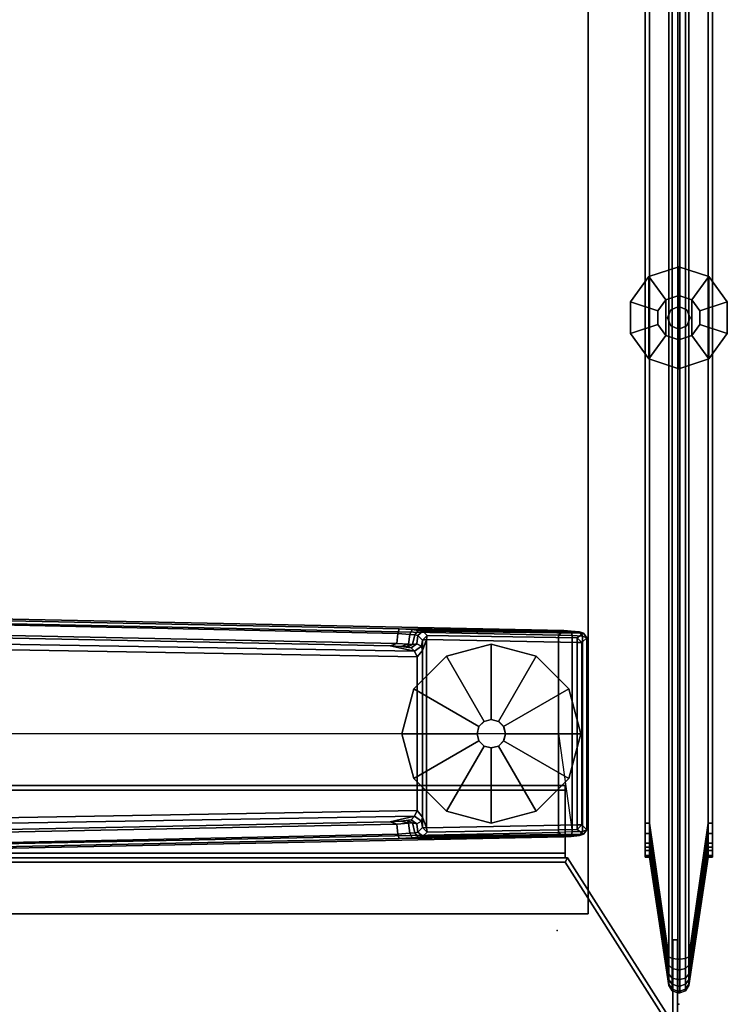
# Model space of a CAD drawing. Units: inches. Extents: x -14 to 145, y -6 to 166.
# Drawn here: x 137 to 145, y 105 to 116 of the extents above; entities that cross this region are included whole.
import ezdxf

# ---------------------------------------------------------------- set-up
doc = ezdxf.new("R2010")
doc.units = ezdxf.units.IN
doc.header["$MEASUREMENT"] = 0
for name, color, linetype in [('HARDWARE', 4, 'Continuous'), ('TABLE', 6, 'Continuous'), ('TABLE-FOOT', 6, 'Continuous'), ('TABLE-GLIDE', 6, 'Continuous'), ('TABLE-TOPEDGE', 6, 'Continuous'), ('TABLE-TOPLAM', 6, 'Continuous'), ('TERRITORY', 5, 'Continuous'), ('TERRITORY-FABRIC-INSIDE', 5, 'Continuous'), ('TERRITORY-FABRIC-OUTSIDE', 5, 'Continuous'), ('TERRITORY-GLIDE', 5, 'Continuous')]:
    doc.layers.add(name, color=color, linetype=linetype)

# ---------------------------------------------------------------- blocks, each defined once
blk = doc.blocks.new('VFD300_F4260R_0T')
at = {"layer": 'TERRITORY'}
blk.add_point((60.25, 0), dxfattribs=at)
at = {"layer": 'TERRITORY-FABRIC-INSIDE'}
for points in [[(58.25, 0.325, 39.572), (59.727, 0.109, 40.992), (58.366, 0.325, 39.554), (58.25, 0.325, 39.572)], [(58.25, 0.325, 1.81), (58.366, 0.325, 1.828), (59.727, 0.109, 0.39), (58.25, 0.325, 1.81)], [(0.504, -0.075, 41.049), (59.746, -0.075, 41.049), (59.753, -0.01, 41.072), (0.497, -0.01, 41.072)], [(59.746, -0.075, 0.333), (0.504, -0.075, 0.333), (0.497, -0.01, 0.31), (59.753, -0.01, 0.31)], [(0.523, -0.109, 40.992), (59.727, -0.109, 40.992), (59.746, -0.075, 41.049), (0.504, -0.075, 41.049)], [(59.727, -0.109, 0.39), (0.523, -0.109, 0.39), (0.504, -0.075, 0.333), (59.746, -0.075, 0.333)], [(59.854, -0.075, 41.035), (59.746, -0.075, 41.049), (59.727, -0.109, 40.992), (59.818, -0.109, 40.986)], [(59.818, -0.109, 0.396), (59.727, -0.109, 0.39), (59.746, -0.075, 0.333), (59.854, -0.075, 0.347)], [(59.868, -0.01, 41.054), (59.753, -0.01, 41.072), (59.746, -0.075, 41.049), (59.854, -0.075, 41.035)], [(59.854, -0.075, 0.347), (59.746, -0.075, 0.333), (59.753, -0.01, 0.31), (59.868, -0.01, 0.328)], [(59.96, -0.075, 40.981), (59.854, -0.075, 41.035), (59.818, -0.109, 40.986), (59.917, -0.109, 40.938)], [(59.917, -0.109, 0.444), (59.818, -0.109, 0.396), (59.854, -0.075, 0.347), (59.96, -0.075, 0.401)], [(59.976, -0.01, 40.998), (59.868, -0.01, 41.054), (59.854, -0.075, 41.035), (59.96, -0.075, 40.981)], [(59.96, -0.075, 0.401), (59.854, -0.075, 0.347), (59.868, -0.01, 0.328), (59.976, -0.01, 0.384)], [(60.029, -0.075, 40.898), (59.96, -0.075, 40.981), (59.917, -0.109, 40.938), (59.98, -0.109, 40.863)], [(59.98, -0.109, 0.519), (59.917, -0.109, 0.444), (59.96, -0.075, 0.401), (60.029, -0.075, 0.484)], [(60.048, -0.01, 40.913), (59.976, -0.01, 40.998), (59.96, -0.075, 40.981), (60.029, -0.075, 40.898)], [(60.029, -0.075, 0.484), (59.96, -0.075, 0.401), (59.976, -0.01, 0.384), (60.048, -0.01, 0.469)], [(60.083, -0.075, 40.815), (60.029, -0.075, 40.898), (59.98, -0.109, 40.863), (60.026, -0.109, 40.796)], [(60.026, -0.109, 0.586), (59.98, -0.109, 0.519), (60.029, -0.075, 0.484), (60.083, -0.075, 0.567)], [(60.101, -0.075, 40.699), (60.083, -0.075, 40.815), (60.026, -0.109, 40.796), (60.041, -0.109, 40.699)], [(60.041, -0.109, 0.683), (60.026, -0.109, 0.586), (60.083, -0.075, 0.567), (60.101, -0.075, 0.683)], [(60.106, -0.01, 40.822), (60.048, -0.01, 40.913), (60.029, -0.075, 40.898), (60.083, -0.075, 40.815)], [(60.083, -0.075, 0.567), (60.029, -0.075, 0.484), (60.048, -0.01, 0.469), (60.106, -0.01, 0.56)], [(60.101, -0.075, 0.683), (60.101, -0.075, 40.699), (60.041, -0.109, 40.699), (60.041, -0.109, 0.683)], [(60.125, -0.01, 40.699), (60.106, -0.01, 40.822), (60.083, -0.075, 40.815), (60.101, -0.075, 40.699)], [(60.101, -0.075, 0.683), (60.083, -0.075, 0.567), (60.106, -0.01, 0.56), (60.125, -0.01, 0.683)], [(60.125, -0.01, 0.683), (60.125, -0.01, 40.699), (60.101, -0.075, 40.699), (60.101, -0.075, 0.683)], [(59.727, -0.109, 40.992), (0.523, -0.109, 40.992), (2, -0.325, 39.572), (58.25, -0.325, 39.572)], [(0.523, -0.109, 0.39), (59.727, -0.109, 0.39), (58.25, -0.325, 1.81), (2, -0.325, 1.81)], [(59.727, -0.109, 40.992), (58.25, -0.325, 39.572), (58.366, -0.325, 39.554), (59.727, -0.109, 40.992)], [(59.727, -0.109, 0.39), (58.366, -0.325, 1.828), (58.25, -0.325, 1.81), (59.727, -0.109, 0.39)], [(58.366, -0.325, 39.554), (58.47, -0.325, 39.5), (59.818, -0.109, 40.986), (59.727, -0.109, 40.992)], [(59.727, -0.109, 0.39), (59.818, -0.109, 0.396), (58.47, -0.325, 1.882), (58.366, -0.325, 1.828)], [(59.818, -0.109, 40.986), (58.47, -0.325, 39.5), (58.515, -0.325, 39.462), (59.917, -0.109, 40.938)], [(59.917, -0.109, 0.444), (58.515, -0.325, 1.92), (58.47, -0.325, 1.882), (59.818, -0.109, 0.396)], [(58.515, -0.325, 39.462), (58.553, -0.325, 39.417), (59.98, -0.109, 40.863), (59.917, -0.109, 40.938)], [(59.917, -0.109, 0.444), (59.98, -0.109, 0.519), (58.553, -0.325, 1.965), (58.515, -0.325, 1.92)], [(59.98, -0.109, 40.863), (58.553, -0.325, 39.417), (58.607, -0.325, 39.313), (60.026, -0.109, 40.796)], [(60.026, -0.109, 0.586), (58.607, -0.325, 2.069), (58.553, -0.325, 1.965), (59.98, -0.109, 0.519)], [(58.607, -0.325, 39.313), (58.625, -0.325, 39.197), (60.041, -0.109, 40.699), (60.026, -0.109, 40.796)], [(60.026, -0.109, 0.586), (60.041, -0.109, 0.683), (58.625, -0.325, 2.185), (58.607, -0.325, 2.069)], [(58.625, -0.325, 39.197), (58.625, -0.325, 2.185), (60.041, -0.109, 0.683), (60.041, -0.109, 40.699)], [(58.25, -0.37, 39.572), (58.25, -0.325, 39.572), (2, -0.325, 39.572), (2, -0.37, 39.572)], [(2, -0.37, 1.81), (2, -0.325, 1.81), (58.25, -0.325, 1.81), (58.25, -0.37, 1.81)], [(58.25, -0.37, 39.572), (58.366, -0.37, 39.554), (58.366, -0.325, 39.554), (58.25, -0.325, 39.572)], [(58.25, -0.325, 1.81), (58.366, -0.325, 1.828), (58.366, -0.37, 1.828), (58.25, -0.37, 1.81)], [(58.366, -0.325, 39.554), (58.366, -0.37, 39.554), (58.47, -0.37, 39.5), (58.47, -0.325, 39.5)], [(58.47, -0.325, 1.882), (58.47, -0.37, 1.882), (58.366, -0.37, 1.828), (58.366, -0.325, 1.828)], [(58.47, -0.37, 39.5), (58.515, -0.37, 39.462), (58.515, -0.325, 39.462), (58.47, -0.325, 39.5)], [(58.47, -0.325, 1.882), (58.515, -0.325, 1.92), (58.515, -0.37, 1.92), (58.47, -0.37, 1.882)], [(58.515, -0.325, 39.462), (58.515, -0.37, 39.462), (58.553, -0.37, 39.417), (58.553, -0.325, 39.417)], [(58.553, -0.325, 1.965), (58.553, -0.37, 1.965), (58.515, -0.37, 1.92), (58.515, -0.325, 1.92)], [(58.553, -0.37, 39.417), (58.607, -0.37, 39.313), (58.607, -0.325, 39.313), (58.553, -0.325, 39.417)], [(58.553, -0.325, 1.965), (58.607, -0.325, 2.069), (58.607, -0.37, 2.069), (58.553, -0.37, 1.965)], [(58.607, -0.325, 39.313), (58.607, -0.37, 39.313), (58.625, -0.37, 39.197), (58.625, -0.325, 39.197)], [(58.625, -0.325, 2.185), (58.625, -0.37, 2.185), (58.607, -0.37, 2.069), (58.607, -0.325, 2.069)], [(58.625, -0.325, 39.197), (58.625, -0.37, 39.197), (58.625, -0.37, 2.185), (58.625, -0.325, 2.185)]]:
    blk.add_3dface(points, dxfattribs=at)
for points, invisible_edges in [([(1.625, -0.37, 39.197), (1.625, -0.37, 2.185), (58.625, -0.37, 2.185), (58.625, -0.37, 39.197)], 10), ([(58.607, -0.37, 2.069), (58.625, -0.37, 2.185), (1.625, -0.37, 2.185), (1.643, -0.37, 2.069)], 10), ([(1.625, -0.37, 39.197), (58.625, -0.37, 39.197), (58.607, -0.37, 39.313), (1.643, -0.37, 39.313)], 5), ([(58.607, -0.37, 2.069), (1.643, -0.37, 2.069), (1.697, -0.37, 1.965), (58.553, -0.37, 1.965)], 5), ([(1.697, -0.37, 39.417), (1.643, -0.37, 39.313), (58.607, -0.37, 39.313), (58.553, -0.37, 39.417)], 10), ([(58.515, -0.37, 1.92), (58.553, -0.37, 1.965), (1.697, -0.37, 1.965), (1.735, -0.37, 1.92)], 10), ([(1.697, -0.37, 39.417), (58.553, -0.37, 39.417), (58.515, -0.37, 39.462), (1.735, -0.37, 39.462)], 5), ([(58.515, -0.37, 1.92), (1.735, -0.37, 1.92), (1.78, -0.37, 1.882), (58.47, -0.37, 1.882)], 5), ([(1.78, -0.37, 39.5), (1.735, -0.37, 39.462), (58.515, -0.37, 39.462), (58.47, -0.37, 39.5)], 10), ([(58.366, -0.37, 1.828), (58.47, -0.37, 1.882), (1.78, -0.37, 1.882), (1.884, -0.37, 1.828)], 10), ([(1.78, -0.37, 39.5), (58.47, -0.37, 39.5), (58.366, -0.37, 39.554), (1.884, -0.37, 39.554)], 5), ([(58.366, -0.37, 1.828), (1.884, -0.37, 1.828), (2, -0.37, 1.81), (58.25, -0.37, 1.81)], 1), ([(2, -0.37, 39.572), (1.884, -0.37, 39.554), (58.366, -0.37, 39.554), (58.25, -0.37, 39.572)], 2)]:
    blk.add_3dface(points, dxfattribs=dict(at, invisible_edges=invisible_edges))
at = {"layer": 'TERRITORY-FABRIC-OUTSIDE'}
for points, invisible_edges in [([(58.625, 0.37, 39.197), (58.625, 0.37, 2.185), (1.625, 0.37, 2.185), (1.625, 0.37, 39.197)], 10), ([(1.625, 0.37, 2.185), (58.625, 0.37, 2.185), (58.607, 0.37, 2.069), (1.643, 0.37, 2.069)], 5), ([(58.607, 0.37, 39.313), (58.625, 0.37, 39.197), (1.625, 0.37, 39.197), (1.643, 0.37, 39.313)], 10), ([(1.697, 0.37, 1.965), (1.643, 0.37, 2.069), (58.607, 0.37, 2.069), (58.553, 0.37, 1.965)], 10), ([(58.607, 0.37, 39.313), (1.643, 0.37, 39.313), (1.697, 0.37, 39.417), (58.553, 0.37, 39.417)], 5), ([(1.697, 0.37, 1.965), (58.553, 0.37, 1.965), (58.515, 0.37, 1.92), (1.735, 0.37, 1.92)], 5), ([(58.515, 0.37, 39.462), (58.553, 0.37, 39.417), (1.697, 0.37, 39.417), (1.735, 0.37, 39.462)], 10), ([(1.78, 0.37, 1.882), (1.735, 0.37, 1.92), (58.515, 0.37, 1.92), (58.47, 0.37, 1.882)], 10), ([(58.515, 0.37, 39.462), (1.735, 0.37, 39.462), (1.78, 0.37, 39.5), (58.47, 0.37, 39.5)], 5), ([(1.78, 0.37, 1.882), (58.47, 0.37, 1.882), (58.366, 0.37, 1.828), (1.884, 0.37, 1.828)], 5), ([(58.366, 0.37, 39.554), (58.47, 0.37, 39.5), (1.78, 0.37, 39.5), (1.884, 0.37, 39.554)], 10), ([(2, 0.37, 1.81), (1.884, 0.37, 1.828), (58.366, 0.37, 1.828), (58.25, 0.37, 1.81)], 2), ([(58.366, 0.37, 39.554), (1.884, 0.37, 39.554), (2, 0.37, 39.572), (58.25, 0.37, 39.572)], 1)]:
    blk.add_3dface(points, dxfattribs=dict(at, invisible_edges=invisible_edges))
for points in [[(58.25, 0.325, 39.572), (58.25, 0.37, 39.572), (2, 0.37, 39.572), (2, 0.325, 39.572)], [(2, 0.325, 1.81), (2, 0.37, 1.81), (58.25, 0.37, 1.81), (58.25, 0.325, 1.81)], [(58.25, 0.325, 39.572), (58.366, 0.325, 39.554), (58.366, 0.37, 39.554), (58.25, 0.37, 39.572)], [(58.25, 0.37, 1.81), (58.366, 0.37, 1.828), (58.366, 0.325, 1.828), (58.25, 0.325, 1.81)], [(58.366, 0.37, 39.554), (58.366, 0.325, 39.554), (58.47, 0.325, 39.5), (58.47, 0.37, 39.5)], [(58.47, 0.37, 1.882), (58.47, 0.325, 1.882), (58.366, 0.325, 1.828), (58.366, 0.37, 1.828)], [(58.47, 0.325, 39.5), (58.515, 0.325, 39.462), (58.515, 0.37, 39.462), (58.47, 0.37, 39.5)], [(58.47, 0.37, 1.882), (58.515, 0.37, 1.92), (58.515, 0.325, 1.92), (58.47, 0.325, 1.882)], [(58.515, 0.37, 39.462), (58.515, 0.325, 39.462), (58.553, 0.325, 39.417), (58.553, 0.37, 39.417)], [(58.553, 0.37, 1.965), (58.553, 0.325, 1.965), (58.515, 0.325, 1.92), (58.515, 0.37, 1.92)], [(58.553, 0.325, 39.417), (58.607, 0.325, 39.313), (58.607, 0.37, 39.313), (58.553, 0.37, 39.417)], [(58.553, 0.37, 1.965), (58.607, 0.37, 2.069), (58.607, 0.325, 2.069), (58.553, 0.325, 1.965)], [(58.607, 0.37, 39.313), (58.607, 0.325, 39.313), (58.625, 0.325, 39.197), (58.625, 0.37, 39.197)], [(58.625, 0.37, 2.185), (58.625, 0.325, 2.185), (58.607, 0.325, 2.069), (58.607, 0.37, 2.069)], [(58.625, 0.37, 39.197), (58.625, 0.325, 39.197), (58.625, 0.325, 2.185), (58.625, 0.37, 2.185)], [(58.25, 0.325, 39.572), (2, 0.325, 39.572), (0.523, 0.109, 40.992), (59.727, 0.109, 40.992)], [(2, 0.325, 1.81), (58.25, 0.325, 1.81), (59.727, 0.109, 0.39), (0.523, 0.109, 0.39)], [(58.366, 0.325, 39.554), (59.727, 0.109, 40.992), (59.818, 0.109, 40.986), (58.47, 0.325, 39.5)], [(58.47, 0.325, 1.882), (59.818, 0.109, 0.396), (59.727, 0.109, 0.39), (58.366, 0.325, 1.828)], [(59.818, 0.109, 40.986), (59.917, 0.109, 40.938), (58.515, 0.325, 39.462), (58.47, 0.325, 39.5)], [(58.47, 0.325, 1.882), (58.515, 0.325, 1.92), (59.917, 0.109, 0.444), (59.818, 0.109, 0.396)], [(58.515, 0.325, 39.462), (59.917, 0.109, 40.938), (59.98, 0.109, 40.863), (58.553, 0.325, 39.417)], [(58.553, 0.325, 1.965), (59.98, 0.109, 0.519), (59.917, 0.109, 0.444), (58.515, 0.325, 1.92)], [(59.98, 0.109, 40.863), (60.026, 0.109, 40.796), (58.607, 0.325, 39.313), (58.553, 0.325, 39.417)], [(58.553, 0.325, 1.965), (58.607, 0.325, 2.069), (60.026, 0.109, 0.586), (59.98, 0.109, 0.519)], [(58.607, 0.325, 39.313), (60.026, 0.109, 40.796), (60.041, 0.109, 40.699), (58.625, 0.325, 39.197)], [(58.625, 0.325, 2.185), (60.041, 0.109, 0.683), (60.026, 0.109, 0.586), (58.607, 0.325, 2.069)], [(60.041, 0.109, 40.699), (60.041, 0.109, 0.683), (58.625, 0.325, 2.185), (58.625, 0.325, 39.197)], [(0.523, 0.109, 40.992), (0.504, 0.075, 41.049), (59.746, 0.075, 41.049), (59.727, 0.109, 40.992)], [(59.727, 0.109, 0.39), (59.746, 0.075, 0.333), (0.504, 0.075, 0.333), (0.523, 0.109, 0.39)], [(59.727, 0.109, 40.992), (59.746, 0.075, 41.049), (59.854, 0.075, 41.035), (59.818, 0.109, 40.986)], [(59.818, 0.109, 0.396), (59.854, 0.075, 0.347), (59.746, 0.075, 0.333), (59.727, 0.109, 0.39)], [(59.818, 0.109, 40.986), (59.854, 0.075, 41.035), (59.96, 0.075, 40.981), (59.917, 0.109, 40.938)], [(59.917, 0.109, 0.444), (59.96, 0.075, 0.401), (59.854, 0.075, 0.347), (59.818, 0.109, 0.396)], [(60.029, 0.075, 40.898), (59.98, 0.109, 40.863), (59.917, 0.109, 40.938), (59.96, 0.075, 40.981)], [(59.96, 0.075, 0.401), (59.917, 0.109, 0.444), (59.98, 0.109, 0.519), (60.029, 0.075, 0.484)], [(60.083, 0.075, 40.815), (60.026, 0.109, 40.796), (59.98, 0.109, 40.863), (60.029, 0.075, 40.898)], [(60.029, 0.075, 0.484), (59.98, 0.109, 0.519), (60.026, 0.109, 0.586), (60.083, 0.075, 0.567)], [(60.101, 0.075, 40.699), (60.083, 0.075, 40.815), (60.026, 0.109, 40.796), (60.041, 0.109, 40.699)], [(60.041, 0.109, 0.683), (60.026, 0.109, 0.586), (60.083, 0.075, 0.567), (60.101, 0.075, 0.683)], [(60.101, 0.075, 0.683), (60.041, 0.109, 0.683), (60.041, 0.109, 40.699), (60.101, 0.075, 40.699)], [(0.504, 0.075, 41.049), (0.497, 0.01, 41.072), (59.753, 0.01, 41.072), (59.746, 0.075, 41.049)], [(59.746, 0.075, 0.333), (59.753, 0.01, 0.31), (0.497, 0.01, 0.31), (0.504, 0.075, 0.333)], [(59.753, -0.01, 41.072), (59.753, 0.01, 41.072), (0.497, 0.01, 41.072), (0.497, -0.01, 41.072)], [(0.497, -0.01, 0.31), (0.497, 0.01, 0.31), (59.753, 0.01, 0.31), (59.753, -0.01, 0.31)], [(59.746, 0.075, 41.049), (59.753, 0.01, 41.072), (59.868, 0.01, 41.054), (59.854, 0.075, 41.035)], [(59.854, 0.075, 0.347), (59.868, 0.01, 0.328), (59.753, 0.01, 0.31), (59.746, 0.075, 0.333)], [(59.753, -0.01, 41.072), (59.868, -0.01, 41.054), (59.868, 0.01, 41.054), (59.753, 0.01, 41.072)], [(59.753, 0.01, 0.31), (59.868, 0.01, 0.328), (59.868, -0.01, 0.328), (59.753, -0.01, 0.31)], [(59.854, 0.075, 41.035), (59.868, 0.01, 41.054), (59.976, 0.01, 40.998), (59.96, 0.075, 40.981)], [(59.96, 0.075, 0.401), (59.976, 0.01, 0.384), (59.868, 0.01, 0.328), (59.854, 0.075, 0.347)], [(59.868, 0.01, 41.054), (59.868, -0.01, 41.054), (59.976, -0.01, 40.998), (59.976, 0.01, 40.998)], [(59.976, 0.01, 0.384), (59.976, -0.01, 0.384), (59.868, -0.01, 0.328), (59.868, 0.01, 0.328)], [(60.048, 0.01, 40.913), (60.029, 0.075, 40.898), (59.96, 0.075, 40.981), (59.976, 0.01, 40.998)], [(59.976, 0.01, 0.384), (59.96, 0.075, 0.401), (60.029, 0.075, 0.484), (60.048, 0.01, 0.469)], [(59.976, -0.01, 40.998), (60.048, -0.01, 40.913), (60.048, 0.01, 40.913), (59.976, 0.01, 40.998)], [(59.976, 0.01, 0.384), (60.048, 0.01, 0.469), (60.048, -0.01, 0.469), (59.976, -0.01, 0.384)], [(60.106, 0.01, 40.822), (60.083, 0.075, 40.815), (60.029, 0.075, 40.898), (60.048, 0.01, 40.913)], [(60.048, 0.01, 0.469), (60.029, 0.075, 0.484), (60.083, 0.075, 0.567), (60.106, 0.01, 0.56)], [(60.048, 0.01, 40.913), (60.048, -0.01, 40.913), (60.106, -0.01, 40.822), (60.106, 0.01, 40.822)], [(60.106, 0.01, 0.56), (60.106, -0.01, 0.56), (60.048, -0.01, 0.469), (60.048, 0.01, 0.469)], [(60.125, 0.01, 40.699), (60.101, 0.075, 40.699), (60.083, 0.075, 40.815), (60.106, 0.01, 40.822)], [(60.106, 0.01, 0.56), (60.083, 0.075, 0.567), (60.101, 0.075, 0.683), (60.125, 0.01, 0.683)], [(60.125, 0.01, 0.683), (60.101, 0.075, 0.683), (60.101, 0.075, 40.699), (60.125, 0.01, 40.699)], [(60.106, -0.01, 40.822), (60.106, 0.01, 40.822), (60.125, 0.01, 40.699), (60.125, -0.01, 40.699)], [(60.125, -0.01, 0.683), (60.125, 0.01, 0.683), (60.106, 0.01, 0.56), (60.106, -0.01, 0.56)], [(60.125, 0.01, 0.683), (60.125, 0.01, 40.699), (60.125, -0.01, 40.699), (60.125, -0.01, 0.683)]]:
    blk.add_3dface(points, dxfattribs=at)
at = {"layer": 'TERRITORY-GLIDE'}
for points in [[(52.215, 0.331, 0.3), (52.496, 0.535, 0.3), (52.496, 0.535, 0.1), (52.215, 0.331, 0.1)], [(52.215, 0.331, 0.1), (52.496, 0.535, 0.1), (52.594, 0.233, 0), (52.472, 0.144, 0)], [(53.125, 0.331, 0.3), (52.844, 0.535, 0.3), (52.496, 0.535, 0.3), (52.215, 0.331, 0.3)], [(52.496, 0.535, 0.3), (52.844, 0.535, 0.3), (52.844, 0.535, 0.1), (52.496, 0.535, 0.1)], [(52.496, 0.535, 0.1), (52.844, 0.535, 0.1), (52.746, 0.233, 0), (52.594, 0.233, 0)], [(52.844, 0.535, 0.1), (53.125, 0.331, 0.1), (52.868, 0.144, 0), (52.746, 0.233, 0)], [(52.844, 0.535, 0.3), (53.125, 0.331, 0.3), (53.125, 0.331, 0.1), (52.844, 0.535, 0.1)], [(52.108, 0, 0.3), (52.215, 0.331, 0.3), (52.215, 0.331, 0.1), (52.108, 0, 0.1)], [(52.108, 0, 0.1), (52.215, 0.331, 0.1), (52.472, 0.144, 0), (52.425, 0, 0)], [(53.125, 0.331, 0.3), (52.215, 0.331, 0.3), (52.108, 0, 0.3), (53.233, 0, 0.3)], [(53.125, 0.331, 0.1), (53.233, 0, 0.1), (52.915, 0, 0), (52.868, 0.144, 0)], [(53.125, 0.331, 0.3), (53.233, 0, 0.3), (53.233, 0, 0.1), (53.125, 0.331, 0.1)], [(52.594, 0.233, 0), (52.746, 0.233, 0), (52.868, 0.144, 0), (52.472, 0.144, 0)], [(52.425, 0, 0), (52.472, 0.144, 0), (52.868, 0.144, 0), (52.915, 0, 0)], [(52.67, 0.125, 3.26), (52.67, 0.125, 0.3), (52.582, 0.088, 0.3), (52.582, 0.088, 3.26)], [(52.758, 0.088, 3.26), (52.758, 0.088, 0.3), (52.67, 0.125, 0.3), (52.67, 0.125, 3.26)], [(52.215, -0.331, 0.3), (52.108, 0, 0.3), (52.108, 0, 0.1), (52.215, -0.331, 0.1)], [(52.215, -0.331, 0.1), (52.108, 0, 0.1), (52.425, 0, 0), (52.472, -0.144, 0)], [(53.125, -0.331, 0.3), (53.233, 0, 0.3), (52.108, 0, 0.3), (52.215, -0.331, 0.3)], [(52.425, 0, 0), (52.915, 0, 0), (52.868, -0.144, 0), (52.472, -0.144, 0)], [(52.582, 0.088, 3.26), (52.582, 0.088, 0.3), (52.545, 0, 0.3), (52.545, 0, 3.26)], [(52.545, 0, 3.26), (52.545, 0, 0.3), (52.582, -0.088, 0.3), (52.582, -0.088, 3.26)], [(52.795, 0, 3.26), (52.795, 0, 0.3), (52.758, 0.088, 0.3), (52.758, 0.088, 3.26)], [(52.758, -0.088, 3.26), (52.758, -0.088, 0.3), (52.795, 0, 0.3), (52.795, 0, 3.26)], [(53.233, 0, 0.1), (53.125, -0.331, 0.1), (52.868, -0.144, 0), (52.915, 0, 0)], [(53.233, 0, 0.3), (53.125, -0.331, 0.3), (53.125, -0.331, 0.1), (53.233, 0, 0.1)], [(52.582, -0.088, 3.26), (52.582, -0.088, 0.3), (52.67, -0.125, 0.3), (52.67, -0.125, 3.26)], [(52.67, -0.125, 3.26), (52.67, -0.125, 0.3), (52.758, -0.088, 0.3), (52.758, -0.088, 3.26)], [(52.496, -0.535, 0.1), (52.215, -0.331, 0.1), (52.472, -0.144, 0), (52.594, -0.233, 0)], [(52.594, -0.233, 0), (52.472, -0.144, 0), (52.868, -0.144, 0), (52.746, -0.233, 0)], [(53.125, -0.331, 0.1), (52.844, -0.535, 0.1), (52.746, -0.233, 0), (52.868, -0.144, 0)], [(52.844, -0.535, 0.1), (52.496, -0.535, 0.1), (52.594, -0.233, 0), (52.746, -0.233, 0)], [(52.496, -0.535, 0.3), (52.215, -0.331, 0.3), (52.215, -0.331, 0.1), (52.496, -0.535, 0.1)], [(53.125, -0.331, 0.3), (52.215, -0.331, 0.3), (52.496, -0.535, 0.3), (52.844, -0.535, 0.3)], [(53.125, -0.331, 0.3), (52.844, -0.535, 0.3), (52.844, -0.535, 0.1), (53.125, -0.331, 0.1)], [(52.844, -0.535, 0.3), (52.496, -0.535, 0.3), (52.496, -0.535, 0.1), (52.844, -0.535, 0.1)]]:
    blk.add_3dface(points, dxfattribs=at)
blk = doc.blocks.new('PDU6ATS_3060LE_0T')
at = {"layer": 'TABLE'}
blk.add_point((59.88, 0), dxfattribs=at)
at = {"layer": 'TABLE-FOOT'}
for points in [[(55.753, -2.879, 1.06), (55.768, -1.098, 1.226), (55.783, -1.054, 1.075), (55.762, -2.826, 0.956)], [(55.768, -1.098, 1.226), (55.759, -1.19, 1.328), (55.809, -1.177, 1.36), (55.815, -1.065, 1.258)], [(55.808, -2.777, 0.44), (55.762, -2.826, 0.956), (55.783, -1.054, 1.075), (55.836, -1.121, 0.44)], [(55.768, -1.098, 1.226), (55.815, -1.065, 1.258), (55.833, -1.016, 1.073), (55.783, -1.054, 1.075)], [(55.836, -1.121, 0.44), (55.783, -1.054, 1.075), (55.833, -1.016, 1.073), (55.887, -1.071, 0.44)], [(55.809, -1.177, 1.36), (57.977, -1.177, 1.36), (57.971, -1.065, 1.258), (55.815, -1.065, 1.258)], [(55.833, -1.016, 1.073), (55.815, -1.065, 1.258), (57.971, -1.065, 1.258), (57.954, -1.016, 1.073)], [(55.833, -1.016, 1.073), (57.954, -1.016, 1.073), (57.899, -1.071, 0.44), (55.887, -1.071, 0.44)], [(55.887, -1.071, 0.44), (55.887, -1.122, 0.394), (55.887, -1.122, 0.394), (55.836, -1.121, 0.44)], [(57.899, -1.071, 0.44), (57.899, -1.122, 0.394), (55.887, -1.122, 0.394), (55.887, -1.071, 0.44)], [(58.003, -1.054, 1.075), (57.95, -1.121, 0.44), (57.899, -1.071, 0.44), (57.954, -1.016, 1.073)], [(57.899, -1.122, 0.394), (57.899, -1.071, 0.44), (57.95, -1.121, 0.44), (57.899, -1.122, 0.394)], [(58.024, -2.826, 0.956), (57.978, -2.777, 0.44), (57.95, -1.121, 0.44), (58.003, -1.054, 1.075)], [(58.003, -1.054, 1.075), (57.954, -1.016, 1.073), (57.971, -1.065, 1.258), (58.018, -1.098, 1.226)], [(58.027, -1.19, 1.328), (58.018, -1.098, 1.226), (57.971, -1.065, 1.258), (57.977, -1.177, 1.36)], [(58.024, -2.826, 0.956), (58.003, -1.054, 1.075), (58.018, -1.098, 1.226), (58.033, -2.879, 1.06)], [(55.735, -3.088, 1.222), (55.754, -1.27, 1.353), (55.759, -1.19, 1.328), (55.744, -2.945, 1.142)], [(55.753, -2.879, 1.06), (55.744, -2.945, 1.142), (55.759, -1.19, 1.328), (55.768, -1.098, 1.226)], [(55.754, -1.27, 1.353), (55.804, -1.328, 1.409), (55.809, -1.177, 1.36), (55.759, -1.19, 1.328)], [(55.809, -1.177, 1.36), (55.804, -1.328, 1.409), (56.893, -1.328, 1.409), (57.977, -1.177, 1.36)], [(55.808, -2.777, 0.44), (55.836, -1.121, 0.44), (55.887, -1.122, 0.394), (55.854, -2.784, 0.394)], [(57.899, -1.122, 0.394), (57.932, -2.784, 0.394), (55.854, -2.784, 0.394), (55.887, -1.122, 0.394)], [(57.977, -1.177, 1.36), (57.982, -1.328, 1.409), (56.893, -1.328, 1.409), (57.977, -1.177, 1.36)], [(57.95, -1.121, 0.44), (57.978, -2.777, 0.44), (57.932, -2.784, 0.394), (57.899, -1.122, 0.394)], [(58.027, -1.19, 1.328), (57.977, -1.177, 1.36), (57.982, -1.328, 1.409), (58.032, -1.27, 1.353)], [(58.042, -2.945, 1.142), (58.033, -2.879, 1.06), (58.018, -1.098, 1.226), (58.027, -1.19, 1.328)], [(58.042, -2.945, 1.142), (58.027, -1.19, 1.328), (58.032, -1.27, 1.353), (58.051, -3.088, 1.222)], [(55.754, -1.27, 1.353), (55.511, -13.082, 1.837), (55.562, -13.064, 1.89), (55.804, -1.328, 1.409)], [(55.735, -3.088, 1.222), (55.527, -13.123, 1.649), (55.511, -13.082, 1.837), (55.754, -1.27, 1.353)], [(58.275, -13.082, 1.837), (58.032, -1.27, 1.353), (57.982, -1.328, 1.409), (58.224, -13.067, 1.89)], [(58.259, -13.123, 1.649), (58.051, -3.088, 1.222), (58.032, -1.27, 1.353), (58.275, -13.082, 1.837)], [(55.804, -1.328, 1.409), (55.562, -13.064, 1.89), (56.89, -11.905, 1.764), (56.893, -1.328, 1.409)], [(57.982, -1.328, 1.409), (57.982, -1.328, 1.409), (56.893, -1.328, 1.409), (55.804, -1.328, 1.409)], [(57.982, -1.328, 1.409), (56.893, -1.328, 1.409), (56.89, -11.905, 1.764), (58.224, -13.067, 1.89)], [(55.807, -2.882, 0.965), (55.8, -2.916, 1.041), (55.753, -2.879, 1.06), (55.762, -2.826, 0.956)], [(55.807, -2.882, 0.965), (55.762, -2.826, 0.956), (55.808, -2.777, 0.44), (55.859, -2.829, 0.44)], [(55.854, -2.784, 0.394), (55.859, -2.829, 0.44), (55.808, -2.777, 0.44), (55.854, -2.784, 0.394)], [(55.973, -2.828, 0.433), (55.859, -2.829, 0.44), (55.854, -2.784, 0.394)], [(55.854, -2.784, 0.394), (57.932, -2.784, 0.394), (57.813, -2.828, 0.433), (55.973, -2.828, 0.433)], [(57.932, -2.784, 0.394), (57.927, -2.829, 0.44), (57.813, -2.828, 0.433), (57.932, -2.784, 0.394)], [(57.932, -2.784, 0.394), (57.978, -2.777, 0.44), (57.927, -2.829, 0.44), (57.932, -2.784, 0.394)], [(57.927, -2.829, 0.44), (57.978, -2.777, 0.44), (58.024, -2.826, 0.956), (57.979, -2.882, 0.965)], [(57.986, -2.916, 1.041), (57.979, -2.882, 0.965), (58.024, -2.826, 0.956), (58.033, -2.879, 1.06)], [(55.921, -3.186, 1.142), (55.982, -2.917, 0.525), (55.808, -13.148, 0.525), (55.72, -13.154, 1.531)], [(55.796, -2.971, 1.104), (55.744, -2.945, 1.142), (55.753, -2.879, 1.06), (55.8, -2.916, 1.041)], [(55.8, -2.916, 1.041), (55.909, -2.939, 1.044), (55.904, -2.983, 1.096), (55.796, -2.971, 1.104)], [(55.8, -2.916, 1.041), (55.807, -2.882, 0.965), (55.899, -2.894, 0.978), (55.909, -2.939, 1.044)], [(55.859, -2.829, 0.44), (55.926, -2.84, 0.525), (55.899, -2.894, 0.978), (55.807, -2.882, 0.965)], [(55.808, -13.148, 0.525), (55.982, -2.917, 0.525), (56.044, -2.89, 0.455), (55.867, -13.156, 0.456)], [(55.926, -2.84, 0.525), (55.859, -2.829, 0.44), (55.973, -2.828, 0.433)], [(57.919, -13.156, 0.456), (55.867, -13.156, 0.456), (56.044, -2.89, 0.455), (57.742, -2.89, 0.455)], [(55.982, -2.917, 0.525), (55.943, -2.955, 0.96), (55.899, -2.894, 0.978), (55.926, -2.84, 0.525)], [(55.935, -2.995, 1.04), (55.909, -2.939, 1.044), (55.899, -2.894, 0.978), (55.943, -2.955, 0.96)], [(55.921, -3.186, 1.142), (55.929, -3.069, 1.099), (55.943, -2.955, 0.96), (55.982, -2.917, 0.525)], [(55.926, -2.84, 0.525), (55.973, -2.828, 0.433), (56.044, -2.89, 0.455), (55.982, -2.917, 0.525)], [(56.044, -2.89, 0.455), (55.973, -2.828, 0.433), (57.813, -2.828, 0.433), (57.742, -2.89, 0.455)], [(57.804, -2.917, 0.525), (57.742, -2.89, 0.455), (57.813, -2.828, 0.433), (57.86, -2.84, 0.525)], [(57.804, -2.917, 0.525), (57.978, -13.148, 0.525), (57.919, -13.156, 0.456), (57.742, -2.89, 0.455)], [(57.843, -2.955, 0.96), (57.804, -2.917, 0.525), (57.86, -2.84, 0.525), (57.887, -2.894, 0.978)], [(58.066, -13.154, 1.531), (57.978, -13.148, 0.525), (57.804, -2.917, 0.525), (57.865, -3.186, 1.142)], [(57.857, -3.069, 1.099), (57.865, -3.186, 1.142), (57.804, -2.917, 0.525), (57.843, -2.955, 0.96)], [(57.927, -2.829, 0.44), (57.86, -2.84, 0.525), (57.813, -2.828, 0.433)], [(57.843, -2.955, 0.96), (57.887, -2.894, 0.978), (57.877, -2.939, 1.044), (57.851, -2.995, 1.04)], [(57.979, -2.882, 0.965), (57.887, -2.894, 0.978), (57.86, -2.84, 0.525), (57.927, -2.829, 0.44)], [(57.979, -2.882, 0.965), (57.986, -2.916, 1.041), (57.877, -2.939, 1.044), (57.887, -2.894, 0.978)], [(57.99, -2.971, 1.104), (57.882, -2.983, 1.096), (57.877, -2.939, 1.044), (57.986, -2.916, 1.041)], [(57.986, -2.916, 1.041), (58.033, -2.879, 1.06), (58.042, -2.945, 1.142), (57.99, -2.971, 1.104)], [(55.796, -2.971, 1.104), (55.785, -3.102, 1.179), (55.735, -3.088, 1.222), (55.744, -2.945, 1.142)], [(55.785, -3.102, 1.179), (55.796, -2.971, 1.104), (55.904, -2.983, 1.096), (55.895, -3.114, 1.17)], [(55.921, -3.186, 1.142), (55.895, -3.114, 1.17), (55.904, -2.983, 1.096), (55.929, -3.069, 1.099)], [(55.935, -2.995, 1.04), (55.904, -2.983, 1.096), (55.904, -2.983, 1.096), (55.909, -2.939, 1.044)], [(55.935, -2.995, 1.04), (55.929, -3.069, 1.099), (55.904, -2.983, 1.096), (55.935, -2.995, 1.04)], [(55.929, -3.069, 1.099), (55.935, -2.995, 1.04), (55.943, -2.955, 0.96), (55.929, -3.069, 1.099)], [(57.857, -3.069, 1.099), (57.843, -2.955, 0.96), (57.851, -2.995, 1.04), (57.857, -3.069, 1.099)], [(57.882, -2.983, 1.096), (57.851, -2.995, 1.04), (57.877, -2.939, 1.044), (57.882, -2.983, 1.096)], [(57.851, -2.995, 1.04), (57.882, -2.983, 1.096), (57.857, -3.069, 1.099), (57.851, -2.995, 1.04)], [(57.857, -3.069, 1.099), (57.882, -2.983, 1.096), (57.891, -3.114, 1.17), (57.865, -3.186, 1.142)], [(57.99, -2.971, 1.104), (58.001, -3.102, 1.179), (57.891, -3.114, 1.17), (57.882, -2.983, 1.096)], [(58.001, -3.102, 1.179), (57.99, -2.971, 1.104), (58.042, -2.945, 1.142), (58.051, -3.088, 1.222)], [(55.57, -13.087, 1.602), (55.527, -13.123, 1.649), (55.735, -3.088, 1.222), (55.785, -3.102, 1.179)], [(55.785, -3.102, 1.179), (55.895, -3.114, 1.17), (55.691, -13.097, 1.585), (55.57, -13.087, 1.602)], [(55.921, -3.186, 1.142), (55.72, -13.154, 1.531), (55.691, -13.097, 1.585), (55.895, -3.114, 1.17)], [(58.066, -13.154, 1.531), (57.865, -3.186, 1.142), (57.891, -3.114, 1.17), (58.095, -13.097, 1.585)], [(58.216, -13.087, 1.602), (58.095, -13.097, 1.585), (57.891, -3.114, 1.17), (58.001, -3.102, 1.179)], [(58.001, -3.102, 1.179), (58.051, -3.088, 1.222), (58.259, -13.123, 1.649), (58.216, -13.087, 1.602)]]:
    blk.add_3dface(points, dxfattribs=at)
at = {"layer": 'TABLE-GLIDE'}
for points, invisible_edges in [([(56.893, -1.081, 0), (57.387, -1.213, 0), (56.037, -2.564, 0), (55.905, -2.07, 0)], 11), ([(56.893, -1.081, 0), (55.905, -2.07, 0), (56.037, -1.575, 0), (56.399, -1.213, 0)], 1), ([(57.749, -1.575, 0), (56.399, -2.926, 0), (56.037, -2.564, 0), (57.387, -1.213, 0)], 5), ([(57.749, -1.575, 0), (57.882, -2.07, 0), (56.893, -3.058, 0), (56.399, -2.926, 0)], 10), ([(57.749, -2.564, 0), (57.387, -2.926, 0), (56.893, -3.058, 0), (57.882, -2.07, 0)], 4)]:
    blk.add_3dface(points, dxfattribs=dict(at, invisible_edges=invisible_edges))
for points in [[(56.399, -1.214, 0.197), (56.893, -1.082, 0.197), (56.893, -1.081, 0), (56.399, -1.213, 0)], [(56.814, -1.934, 0.332), (56.893, -1.912, 0.332), (56.893, -1.082, 0.197), (56.399, -1.214, 0.197)], [(56.893, -1.082, 0.197), (57.387, -1.214, 0.197), (57.387, -1.213, 0), (56.893, -1.081, 0)], [(56.893, -1.912, 0.332), (56.972, -1.934, 0.332), (57.387, -1.214, 0.197), (56.893, -1.082, 0.197)], [(56.037, -1.576, 0.197), (56.399, -1.214, 0.197), (56.399, -1.213, 0), (56.037, -1.575, 0)], [(56.757, -1.991, 0.332), (56.814, -1.934, 0.332), (56.399, -1.214, 0.197), (56.037, -1.576, 0.197)], [(56.972, -1.934, 0.332), (57.029, -1.991, 0.332), (57.749, -1.576, 0.197), (57.387, -1.214, 0.197)], [(57.387, -1.214, 0.197), (57.749, -1.576, 0.197), (57.749, -1.575, 0), (57.387, -1.213, 0)], [(55.905, -2.07, 0.197), (56.037, -1.576, 0.197), (56.037, -1.575, 0), (55.905, -2.07, 0)], [(56.736, -2.07, 0.332), (56.757, -1.991, 0.332), (56.037, -1.576, 0.197), (55.905, -2.07, 0.197)], [(57.029, -1.991, 0.332), (57.05, -2.07, 0.332), (57.881, -2.07, 0.197), (57.749, -1.576, 0.197)], [(57.749, -1.576, 0.197), (57.881, -2.07, 0.197), (57.882, -2.07, 0), (57.749, -1.575, 0)], [(56.756, -1.991, 0.902), (56.814, -1.933, 0.902), (56.814, -1.934, 0.332), (56.757, -1.991, 0.332)], [(56.814, -1.933, 0.902), (56.893, -1.912, 0.902), (56.893, -1.912, 0.332), (56.814, -1.934, 0.332)], [(56.893, -1.912, 0.902), (56.972, -1.933, 0.902), (56.972, -1.934, 0.332), (56.893, -1.912, 0.332)], [(56.972, -1.933, 0.902), (57.03, -1.991, 0.902), (57.029, -1.991, 0.332), (56.972, -1.934, 0.332)], [(56.735, -2.07, 0.902), (56.756, -1.991, 0.902), (56.757, -1.991, 0.332), (56.736, -2.07, 0.332)], [(57.03, -1.991, 0.902), (57.051, -2.07, 0.902), (57.05, -2.07, 0.332), (57.029, -1.991, 0.332)], [(56.037, -2.564, 0.197), (55.905, -2.07, 0.197), (55.905, -2.07, 0), (56.037, -2.564, 0)], [(56.757, -2.148, 0.332), (56.736, -2.07, 0.332), (55.905, -2.07, 0.197), (56.037, -2.564, 0.197)], [(56.814, -2.206, 0.332), (56.757, -2.148, 0.332), (56.037, -2.564, 0.197), (56.399, -2.925, 0.197)], [(56.756, -2.149, 0.902), (56.735, -2.07, 0.902), (56.736, -2.07, 0.332), (56.757, -2.148, 0.332)], [(56.814, -2.207, 0.902), (56.756, -2.149, 0.902), (56.757, -2.148, 0.332), (56.814, -2.206, 0.332)], [(57.029, -2.148, 0.332), (56.972, -2.206, 0.332), (57.387, -2.925, 0.197), (57.749, -2.564, 0.197)], [(57.03, -2.149, 0.902), (56.972, -2.207, 0.902), (56.972, -2.206, 0.332), (57.029, -2.148, 0.332)], [(57.05, -2.07, 0.332), (57.029, -2.148, 0.332), (57.749, -2.564, 0.197), (57.881, -2.07, 0.197)], [(57.051, -2.07, 0.902), (57.03, -2.149, 0.902), (57.029, -2.148, 0.332), (57.05, -2.07, 0.332)], [(57.881, -2.07, 0.197), (57.749, -2.564, 0.197), (57.749, -2.564, 0), (57.882, -2.07, 0)], [(56.893, -2.227, 0.332), (56.814, -2.206, 0.332), (56.399, -2.925, 0.197), (56.893, -3.057, 0.197)], [(56.893, -2.228, 0.902), (56.814, -2.207, 0.902), (56.814, -2.206, 0.332), (56.893, -2.227, 0.332)], [(56.972, -2.206, 0.332), (56.893, -2.227, 0.332), (56.893, -3.057, 0.197), (57.387, -2.925, 0.197)], [(56.972, -2.207, 0.902), (56.893, -2.228, 0.902), (56.893, -2.227, 0.332), (56.972, -2.206, 0.332)], [(56.399, -2.925, 0.197), (56.037, -2.564, 0.197), (56.037, -2.564, 0), (56.399, -2.926, 0)], [(57.749, -2.564, 0.197), (57.387, -2.925, 0.197), (57.387, -2.926, 0), (57.749, -2.564, 0)], [(56.893, -3.057, 0.197), (56.399, -2.925, 0.197), (56.399, -2.926, 0), (56.893, -3.058, 0)], [(57.387, -2.925, 0.197), (56.893, -3.057, 0.197), (56.893, -3.058, 0), (57.387, -2.926, 0)]]:
    blk.add_3dface(points, dxfattribs=at)
at = {"layer": 'TABLE-TOPEDGE'}
blk.add_3dface([(1, -1, 28), (1, -1, 29.176), (58.88, -1, 29.176), (58.88, -1, 28)], dxfattribs=at)
at = {"layer": 'TABLE-TOPEDGE', "invisible_edges": 8}
blk.add_3dface([(58.88, -29.88, 28), (58.88, -1, 28), (58.88, -1, 29.176), (58.88, -29.88, 29.176)], dxfattribs=at)
at = {"layer": 'TABLE-TOPLAM'}
for points in [[(58.88, -1, 29.176), (1, -1, 29.176), (1, -29.88, 29.176), (58.88, -29.88, 29.176)], [(1, -29.88, 28), (1, -1, 28), (58.88, -1, 28), (58.88, -29.88, 28)]]:
    blk.add_3dface(points, dxfattribs=at)
blk = doc.blocks.new('VFD314_130T_0T')
at = {"layer": 'HARDWARE'}
blk.add_point((57.88, 0), dxfattribs=at)
for points in [[(57.981, 1.328, 20), (57.981, 1.328, 23), (57.981, 1.278, 23), (57.981, 1.278, 20)], [(58.966, 1.328, 23), (58.966, 1.328, 20), (57.981, 1.328, 20), (57.981, 1.328, 23)], [(58.966, 1.328, 20), (58.902, 1.278, 20), (57.981, 1.278, 20), (57.981, 1.328, 20)], [(58.966, 1.328, 23), (57.981, 1.328, 23), (57.981, 1.278, 23), (58.902, 1.278, 23)], [(58.902, 1.278, 20), (57.075, 0.116, 20), (57.075, 0.116, 23), (58.902, 1.278, 23)], [(57.075, 0.116, 20), (58.902, 1.278, 20), (58.983, 1.27, 20), (57.125, 0.089, 20)], [(57.075, 0.116, 23), (57.125, 0.089, 23), (58.983, 1.27, 23), (58.902, 1.278, 23)], [(57.125, 0.089, 20), (58.983, 1.27, 20), (58.983, 1.27, 23), (57.125, 0.089, 23)], [(57.981, 1.278, 23), (57.981, 1.278, 20), (58.902, 1.278, 20), (58.902, 1.278, 23)], [(57.075, 0.116, 23), (57.075, 0.116, 20), (57.075, -16.477, 20), (57.075, -16.477, 23)], [(57.125, -16.527, 20), (57.075, -16.477, 20), (57.075, 0.116, 20), (57.125, 0.089, 20)], [(57.125, -16.527, 23), (57.125, 0.089, 23), (57.075, 0.116, 23), (57.075, -16.477, 23)], [(56.328, 0.089, 21.849), (56.278, 0.089, 21.898), (57.025, 0.089, 21.898), (57.075, 0.089, 21.849)], [(56.278, 0.089, 21.102), (56.278, 0.089, 21.898), (56.328, 0.089, 21.849), (56.328, 0.089, 21.151)], [(57.075, 0.089, 21.151), (57.025, 0.089, 21.102), (56.278, 0.089, 21.102), (56.328, 0.089, 21.151)], [(56.278, -12.303, 21.898), (57.025, -12.303, 21.898), (57.025, 0.089, 21.898), (56.278, 0.089, 21.898)], [(56.278, 0.089, 21.102), (56.278, -12.303, 21.102), (56.278, -12.303, 21.898), (56.278, 0.089, 21.898)], [(57.025, -12.303, 21.101), (56.278, -12.303, 21.102), (56.278, 0.089, 21.102), (57.025, 0.089, 21.101)], [(56.328, 0.089, 21.849), (57.075, 0.089, 21.849), (57.075, -12.303, 21.849), (56.328, -12.303, 21.849)], [(56.328, -12.303, 21.151), (56.328, 0.089, 21.151), (56.328, 0.089, 21.849), (56.328, -12.303, 21.849)], [(57.075, 0.089, 21.151), (56.328, 0.089, 21.151), (56.328, -12.303, 21.151), (57.075, -12.303, 21.151)], [(57.025, 0.089, 21.898), (57.025, 0.089, 22.91), (57.075, 0.089, 22.91), (57.075, 0.089, 21.849)], [(57.025, 0.089, 20.09), (57.025, 0.089, 21.102), (57.075, 0.089, 21.151), (57.075, 0.089, 20.09)], [(57.075, -12.303, 20.09), (57.025, -12.303, 20.09), (57.025, 0.089, 20.09), (57.075, 0.089, 20.09)], [(57.075, 0.089, 22.91), (57.025, 0.089, 22.91), (57.025, -12.303, 22.91), (57.075, -12.303, 22.91)], [(57.025, 0.089, 21.898), (57.025, -12.303, 21.898), (57.025, -12.303, 22.91), (57.025, 0.089, 22.91)], [(57.025, 0.089, 20.09), (57.025, -12.303, 20.09), (57.025, -12.303, 21.101), (57.025, 0.089, 21.101)], [(57.125, -16.527, 23), (57.125, -16.527, 20), (57.125, 0.089, 20), (57.125, 0.089, 23)]]:
    blk.add_3dface(points, dxfattribs=at)

msp = doc.modelspace()

# ---------------------------------------------------------------- block references
at = {"rotation": 270}
for name, p in [('VFD300_F4260R_0T', (144.314, 165.55)), ('PDU6ATS_3060LE_0T', (144.314, 165.18)), ('VFD314_130T_0T', (142.97, 163.993))]:
    msp.add_blockref(name, p, dxfattribs=at)

doc.saveas('drawing.dxf')
